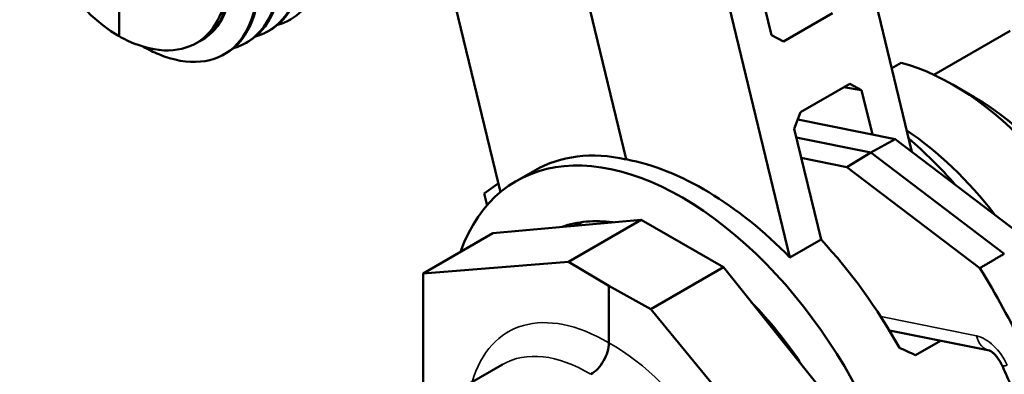
# Model space of a CAD drawing. Units: inches. Extents: x 1.5 to 49.5, y 0.7 to 64.5.
# Drawn here: x 29.1 to 31.4, y 47.7 to 48.5 of the extents above; entities that cross this region are included whole.
import ezdxf

# ---------------------------------------------------------------- set-up
doc = ezdxf.new("R2010")
doc.units = ezdxf.units.IN
doc.header["$LTSCALE"] = 6
doc.header["$MEASUREMENT"] = 0
doc.layers.add('Visible (ANSI)', color=7, linetype='Continuous', lineweight=50)
doc.layers.add('Visible Narrow (ANSI)', color=7, linetype='Continuous', lineweight=35)

msp = doc.modelspace()

# ---------------------------------------------------------------- linework, layer by layer
at = {"layer": 'Visible (ANSI)'}
for p, q in [((30.8541, 48.4877), (30.7915, 48.7464)), ((30.719, 48.7046), (30.8972, 47.9682)), ((31.182, 48.2152), (31.0724, 48.668)), ((30.2207, 48.1209), (30.1048, 48.5996)), ((30.4236, 48.5749), (30.5149, 48.1977)), ((29.3301, 48.5699), (29.3301, 48.4852)), ((30.9968, 48.5392), (30.8819, 48.4729)), ((29.7259, 48.5221), (29.7295, 48.524)), ((29.6743, 48.4948), (29.6779, 48.4967)), ((30.8541, 48.4877), (30.8819, 48.4729)), ((31.4113, 48.4981), (31.2331, 48.3952)), ((29.5189, 48.4739), (29.5061, 48.4671)), ((29.5191, 48.474), (29.5218, 48.4754)), ((29.6227, 48.4676), (29.6263, 48.4695)), ((29.5711, 48.4404), (29.5747, 48.4423)), ((31.1565, 48.4231), (31.1347, 48.4106)), ((30.9218, 48.3081), (31.0367, 48.3744)), ((31.0229, 48.3665), (31.0644, 48.3596)), ((31.0644, 48.3596), (31.0367, 48.3744)), ((31.3277, 48.3432), (31.2782, 48.3718)), ((31.0644, 48.3596), (31.0896, 48.2556)), ((30.9218, 48.3081), (30.9071, 48.2688)), ((30.9154, 48.2908), (31.1431, 48.2448)), ((30.9698, 48.0101), (30.9071, 48.2688)), ((31.0864, 48.2134), (30.912, 48.2486)), ((31.1431, 48.2448), (31.0864, 48.2134)), ((31.4539, 48.0089), (31.1431, 48.2448)), ((31.0864, 48.2134), (31.0299, 48.1795)), ((31.3978, 47.9771), (31.0864, 48.2134)), ((31.0299, 48.1795), (30.9235, 48.201)), ((30.2578, 48.1468), (30.3011, 48.1718)), ((31.0299, 48.1795), (31.3408, 47.9436)), ((30.2159, 48.1408), (30.1828, 48.1175)), ((30.1828, 48.1175), (30.1895, 48.0901)), ((30.5492, 48.0563), (30.2034, 48.0255)), ((30.3797, 47.9585), (30.5492, 48.0563)), ((30.4117, 48.0509), (30.3976, 48.0428)), ((30.5492, 48.0563), (30.7415, 47.9453)), ((30.04, 47.9311), (30.2034, 48.0255)), ((30.9698, 48.0101), (30.8972, 47.9682)), ((30.3797, 47.9585), (30.04, 47.9311)), ((30.4742, 47.902), (30.3797, 47.9585)), ((30.04, 47.9311), (30.04, 47.611)), ((30.7415, 47.9453), (30.572, 47.8475)), ((31.0873, 47.5151), (30.7415, 47.9453)), ((30.572, 47.8475), (30.4742, 47.902)), ((30.4742, 47.902), (30.4742, 47.7688)), ((30.9239, 47.4208), (30.572, 47.8475)), ((31.1293, 47.7979), (31.3633, 47.7506)), ((31.2485, 47.7738), (31.1901, 47.7401)), ((30.1229, 47.659), (30.226, 47.7185))]:
    msp.add_line(p, q, dxfattribs=at)
for centre, major_axis, ratio, start_param, end_param in [((30.2083, 49.2811), (-0.3875, 0.6712), 0.57735, 2.472153, 6.735404), ((31.2782, 47.8411), (0.325, -0.5629), 0.57735, 1.241049, 2.624184), ((31.3277, 47.8696), (0.29, -0.5023), 0.57735, 0.8626, 2.356194), ((30.6453, 47.4757), (-0.3875, 0.6712), 0.57735, 2.472153, 6.735404), ((31.1332, 47.7574), (0.325, -0.5629), 0.57735, 1.800546, 2.276243), ((31.0448, 47.7063), (0.3875, -0.6712), 0.57735, 1.905875, 2.117296), ((30.6842, 47.4981), (-0.3811, 0.6748), 0.564617, 5.817309, 6.288548), ((30.6842, 47.4981), (-0.3942, 0.6673), 0.590011, 5.104856, 5.80609), ((30.6453, 47.4757), (-0.3162, 0.5478), 0.57735, 5.867235, 6.175537), ((30.7689, 47.5471), (-0.3201, 0.542), 0.590011, 0.171559, 0.194511), ((30.7818, 47.5545), (-0.315, 0.5456), 0.57735, 0.208961, 0.218653), ((30.7691, 47.5471), (-0.3811, 0.6748), 0.564617, 4.704805, 5.116075), ((30.7959, 47.5626), (-0.5743, 0.9947), 0.57735, 4.388861, 4.762459), ((30.6453, 47.4757), (0.3162, -0.5478), 0.57735, 1.678445, 1.986746), ((31.0201, 47.6921), (0.8744, -0.3867), 0.119111, 1.427996, 1.471077)]:
    msp.add_ellipse(centre, major_axis=major_axis, ratio=ratio, start_param=start_param, end_param=end_param, dxfattribs=at)
for points, knots in [([(29.2631, 49.2105), (29.2638, 49.2111), (29.2646, 49.2118), (29.29, 49.2342), (29.3203, 49.247), (29.3889, 49.2534), (29.4266, 49.2469), (29.5046, 49.2154), (29.5442, 49.1907), (29.6202, 49.1262), (29.6559, 49.087), (29.7188, 48.9994), (29.7454, 48.9518), (29.7861, 48.8543), (29.7998, 48.8054), (29.8125, 48.7129), (29.8114, 48.6702), (29.7944, 48.5966), (29.7788, 48.5666), (29.741, 48.5291), (29.722, 48.518), (29.7005, 48.5119)], [15.54779, 15.54779, 15.54779, 15.54779, 15.560724, 15.560724, 15.972825, 15.972825, 16.38506, 16.38506, 16.797428, 16.797428, 17.20993, 17.20993, 17.622566, 17.622566, 18.035335, 18.035335, 18.448238, 18.448238, 18.861275, 18.861275, 19.162595, 19.162595, 19.162595, 19.162595]), ([(29.2137, 49.1794), (29.2176, 49.1829), (29.2216, 49.1863), (29.2518, 49.2087), (29.2832, 49.219), (29.3533, 49.2204), (29.3913, 49.2115), (29.4693, 49.1756), (29.5085, 49.1489), (29.583, 49.0812), (29.6176, 49.0408), (29.6778, 48.9516), (29.7028, 48.9037), (29.7399, 48.8065), (29.7517, 48.7583), (29.7606, 48.6679), (29.7575, 48.6267), (29.737, 48.5569), (29.7197, 48.529), (29.6825, 48.4981), (29.6665, 48.4897), (29.6489, 48.4847)], [8.919161, 8.919161, 8.919161, 8.919161, 8.9853, 8.9853, 9.395261, 9.395261, 9.805356, 9.805356, 10.215584, 10.215584, 10.625946, 10.625946, 11.036442, 11.036442, 11.447072, 11.447072, 11.857835, 11.857835, 12.268732, 12.268732, 12.516203, 12.516203, 12.516203, 12.516203]), ([(29.6779, 48.4967), (29.6782, 48.4969), (29.6784, 48.497), (29.705, 48.5112), (29.726, 48.5344), (29.7545, 48.5961), (29.7619, 48.6341), (29.7616, 48.7198), (29.754, 48.7668), (29.7247, 48.8635), (29.7032, 48.9123), (29.6489, 49.0053), (29.6166, 49.0486), (29.5452, 49.1238), (29.5067, 49.155), (29.4285, 49.201), (29.3895, 49.2153), (29.316, 49.2249), (29.2822, 49.2202), (29.2482, 49.2037), (29.2434, 49.201), (29.2388, 49.1981)], [55.06713, 55.06713, 55.06713, 55.06713, 55.070612, 55.070612, 55.482165, 55.482165, 55.893583, 55.893583, 56.304868, 56.304868, 56.716019, 56.716019, 57.127036, 57.127036, 57.537919, 57.537919, 57.948668, 57.948668, 58.359284, 58.359284, 58.4285, 58.4285, 58.4285, 58.4285]), ([(29.6263, 48.4695), (29.6495, 48.4817), (29.6685, 48.5009), (29.6984, 48.555), (29.7076, 48.5911), (29.7111, 48.674), (29.7055, 48.7199), (29.6799, 48.8155), (29.6601, 48.8643), (29.6089, 48.9581), (29.578, 49.0022), (29.5085, 49.08), (29.4708, 49.1129), (29.3932, 49.1628), (29.3542, 49.1794), (29.2798, 49.1938), (29.2452, 49.1916), (29.2061, 49.1764), (29.1975, 49.1721), (29.1895, 49.1671)], [61.688508, 61.688508, 61.688508, 61.688508, 62.048797, 62.048797, 62.458073, 62.458073, 62.867216, 62.867216, 63.276224, 63.276224, 63.685099, 63.685099, 64.09384, 64.09384, 64.502447, 64.502447, 64.91092, 64.91092, 65.03233, 65.03233, 65.03233, 65.03233]), ([(29.1034, 49.0215), (29.1072, 49.0463), (29.1137, 49.0691), (29.1378, 49.1226), (29.1595, 49.1484), (29.214, 49.1823), (29.2463, 49.1901), (29.3176, 49.1866), (29.356, 49.1753), (29.4337, 49.1351), (29.4724, 49.1065), (29.5453, 49.0358), (29.5788, 48.9943), (29.6361, 48.9037), (29.6595, 48.8556), (29.693, 48.759), (29.7029, 48.7116), (29.7079, 48.6236), (29.703, 48.584), (29.679, 48.5181), (29.6602, 48.4924), (29.624, 48.4674), (29.6111, 48.4614), (29.5973, 48.4575)], [1.787407, 1.787407, 1.787407, 1.787407, 2.036429, 2.036429, 2.444116, 2.444116, 2.851937, 2.851937, 3.259891, 3.259891, 3.66798, 3.66798, 4.076202, 4.076202, 4.484558, 4.484558, 4.893047, 4.893047, 5.301671, 5.301671, 5.710428, 5.710428, 5.904604, 5.904604, 5.904604, 5.904604]), ([(29.3518, 49.1203), (29.4254, 49.0801), (29.4988, 49.0081), (29.5536, 48.9227), (29.6086, 48.837), (29.6444, 48.7387), (29.6523, 48.6536), (29.66, 48.5688), (29.64, 48.4979), (29.5978, 48.4592), (29.5556, 48.4205), (29.4916, 48.4146), (29.4226, 48.4432), (29.4108, 48.4481), (29.3988, 48.454), (29.3868, 48.4608)], [-3.141593, -3.141593, -3.141593, -3.141593, -2.397914, -2.397914, -2.397914, -1.650536, -1.650536, -1.650536, -0.9068, -0.9068, -0.9068, -0.16253, -0.16253, -0.16253, -0.034433, -0.034433, -0.034433, -0.034433]), ([(29.5747, 48.4423), (29.5944, 48.4526), (29.611, 48.4681), (29.6417, 48.5147), (29.6526, 48.5489), (29.6599, 48.6288), (29.6561, 48.6736), (29.6343, 48.7678), (29.6164, 48.8163), (29.5684, 48.9107), (29.5387, 48.9556), (29.4715, 49.0357), (29.4345, 49.0701), (29.3826, 49.1065), (29.369, 49.115), (29.3553, 49.1224)], [68.275125, 68.275125, 68.275125, 68.275125, 68.58115, 68.58115, 68.988284, 68.988284, 69.395284, 69.395284, 69.80215, 69.80215, 70.208882, 70.208882, 70.615481, 70.615481, 70.759129, 70.759129, 70.759129, 70.759129]), ([(29.3176, 49.0699), (29.2978, 49.0806), (29.2782, 49.0883), (29.2358, 49.0987), (29.2135, 49.0997), (29.1675, 49.0909), (29.1454, 49.0786), (29.1105, 49.0402), (29.098, 49.0147), (29.0839, 48.9537), (29.0823, 48.9187), (29.0905, 48.8431), (29.1001, 48.803), (29.1298, 48.7223), (29.1497, 48.6823), (29.1976, 48.607), (29.2254, 48.5726), (29.2795, 48.52), (29.3047, 48.5003), (29.3301, 48.4852)], [-5.35465, -5.35465, -5.35465, -5.35465, -5.137435, -5.137435, -4.868435, -4.868435, -4.530607, -4.530607, -4.196571, -4.196571, -3.864012, -3.864012, -3.529999, -3.529999, -3.191741, -3.191741, -2.84767, -2.84767, -2.568922, -2.568922, -2.568922, -2.568922]), ([(29.5218, 48.4754), (29.5226, 48.4759), (29.5235, 48.4763), (29.5243, 48.4768), (29.5683, 48.5015), (29.5935, 48.5582), (29.5926, 48.6309), (29.5917, 48.7039), (29.5643, 48.7923), (29.5176, 48.8712), (29.4806, 48.9337), (29.4318, 48.9899), (29.3798, 49.0296)], [0.763385, 0.763385, 0.763385, 0.763385, 0.778237, 0.778237, 0.778237, 1.551706, 1.551706, 1.551706, 2.329118, 2.329118, 2.329118, 2.945096, 2.945096, 2.945096, 2.945096]), ([(29.3301, 48.4852), (29.3335, 48.4833), (29.3369, 48.4815), (29.3729, 48.463), (29.405, 48.4537), (29.464, 48.451), (29.4906, 48.4573), (29.535, 48.4845), (29.5526, 48.505), (29.577, 48.5573), (29.5837, 48.5888), (29.5855, 48.6591), (29.5806, 48.6974), (29.5594, 48.7767), (29.5433, 48.8171), (29.5225, 48.8559)], [-2.059531, -2.059531, -2.059531, -2.059531, -2.023433, -2.023433, -1.677487, -1.677487, -1.337441, -1.337441, -1.001973, -1.001973, -0.669096, -0.669096, -0.336102, -0.336102, -0.000094, -0.000094, -0.000094, -0.000094]), ([(29.5225, 48.8559), (29.5437, 48.8179), (29.5604, 48.7784), (29.584, 48.6983), (29.59, 48.6584), (29.5893, 48.586), (29.5825, 48.5541), (29.5578, 48.5038), (29.5404, 48.4853), (29.5189, 48.4739)], [0.370447, 0.370447, 0.370447, 0.370447, 0.702954, 0.702954, 1.054631, 1.054631, 1.406442, 1.406442, 1.743855, 1.743855, 1.743855, 1.743855]), ([(30.4318, 47.6953), (30.4374, 47.6985), (30.443, 47.7029), (30.4533, 47.7137), (30.458, 47.7201), (30.4659, 47.7337), (30.469, 47.7409), (30.4732, 47.7553), (30.4743, 47.7623), (30.4742, 47.7688)], [0, 0, 0, 0, 0.250001, 0.250001, 0.500001, 0.500001, 0.750002, 0.750002, 1.000002, 1.000002, 1.000002, 1.000002]), ([(31.3631, 47.7507), (31.3631, 47.7507), (31.3633, 47.7506), (31.3641, 47.7503), (31.365, 47.7498), (31.3676, 47.7482), (31.3691, 47.7471), (31.3728, 47.744), (31.3748, 47.7421), (31.3792, 47.7373), (31.3815, 47.7345), (31.386, 47.7282), (31.3881, 47.7247), (31.391, 47.7194), (31.3919, 47.7177), (31.3927, 47.7159)], [4.811589, 4.811589, 4.811589, 4.811589, 4.90127, 4.90127, 5.072791, 5.072791, 5.249805, 5.249805, 5.441326, 5.441326, 5.648773, 5.648773, 5.86748, 5.86748, 5.974167, 5.974167, 5.974167, 5.974167]), ([(31.3927, 47.7159), (31.3956, 47.7095), (31.3985, 47.7032), (31.4041, 47.6904), (31.4069, 47.684), (31.4124, 47.6711), (31.4151, 47.6647), (31.4204, 47.6519), (31.423, 47.6455), (31.4282, 47.6326), (31.4307, 47.6262), (31.4332, 47.6197)], [5.9741669, 5.9741669, 5.9741669, 5.9741669, 5.9948774, 5.9948774, 6.015588, 6.015588, 6.0362985, 6.0362985, 6.0570091, 6.0570091, 6.0777196, 6.0777196, 6.0777196, 6.0777196])]:
    msp.add_open_spline(points, degree=3, knots=knots, dxfattribs=at)
msp.add_open_spline([(31.3408, 47.9436), (31.3693, 47.9603), (31.3978, 47.9771)], degree=2, dxfattribs=at)
msp.add_rational_spline([(31.1328, 47.7972), (31.1316, 47.7966), (31.1305, 47.7959)], [1.00000414164, 1.00000413549, 1.0000041265], degree=2, dxfattribs=at)
at = {"layer": 'Visible Narrow (ANSI)'}
msp.add_line((31.3332, 47.7849), (31.1091, 47.8301), dxfattribs=at)
for centre, major_axis, ratio, start_param, end_param in [((30.4749, 47.3764), (0.2338, -0.4192), 0.567188, 2.366803, 3.652185), ((30.4734, 47.3773), (-0.2464, 0.412), 0.587337, 2.630391, 5.486569), ((31.3756, 47.8094), (-0.0119, -0.0588), 0.727504, 5.283148, 6.273087), ((31.3529, 47.7033), (-0.0452, 0.0783), 0.57735, 4.550169, 5.811946), ((30.4318, 47.3524), (-0.2038, 0.3673), 0.565723, 5.507371, 6.292768), ((31.4472, 47.7409), (-0.0546, -0.025), 0.131872, 0, 0.621723)]:
    msp.add_ellipse(centre, major_axis=major_axis, ratio=ratio, start_param=start_param, end_param=end_param, dxfattribs=at)
for points, knots in [([(29.2631, 49.2104), (29.2707, 49.2174), (29.2788, 49.2235), (29.2875, 49.2287), (29.3402, 49.2604), (29.4128, 49.2576), (29.4872, 49.2215), (29.5617, 49.1854), (29.6373, 49.1162), (29.6954, 49.0318), (29.7563, 48.9433), (29.7973, 48.8391), (29.8075, 48.7482), (29.8174, 48.6607), (29.7988, 48.5865), (29.757, 48.545), (29.7411, 48.5292), (29.7219, 48.5182), (29.7004, 48.5122)], [14.791349, 14.791349, 14.791349, 14.791349, 14.913152, 14.913152, 14.913152, 15.654596, 15.654596, 15.654596, 16.395562, 16.395562, 16.395562, 17.172041, 17.172041, 17.172041, 17.919495, 17.919495, 17.919495, 18.203905, 18.203905, 18.203905, 18.203905]), ([(29.2139, 49.1791), (29.242, 49.2048), (29.2779, 49.219), (29.3187, 49.2197), (29.3856, 49.2209), (29.4649, 49.1856), (29.5367, 49.1231), (29.6085, 49.0606), (29.672, 48.9717), (29.7115, 48.8793), (29.7511, 48.7871), (29.7662, 48.6923), (29.7537, 48.6197), (29.7415, 48.5492), (29.7033, 48.5002), (29.6489, 48.4847)], [8.507557, 8.507557, 8.507557, 8.507557, 8.961836, 8.961836, 8.961836, 9.707873, 9.707873, 9.707873, 10.45326, 10.45326, 10.45326, 11.198019, 11.198019, 11.198019, 11.921416, 11.921416, 11.921416, 11.921416]), ([(29.1036, 49.0213), (29.112, 49.0757), (29.1334, 49.1206), (29.1657, 49.1496), (29.2118, 49.1909), (29.2797, 49.1996), (29.3526, 49.1736), (29.4256, 49.1477), (29.5028, 49.0875), (29.5652, 49.0086), (29.6276, 48.9297), (29.6746, 48.8329), (29.6946, 48.7431), (29.7151, 48.6511), (29.7071, 48.5675), (29.6733, 48.5149), (29.6547, 48.486), (29.6284, 48.4666), (29.5971, 48.4578)], [1.709892, 1.709892, 1.709892, 1.709892, 2.231291, 2.231291, 2.231291, 2.974448, 2.974448, 2.974448, 3.717311, 3.717311, 3.717311, 4.459884, 4.459884, 4.459884, 5.221113, 5.221113, 5.221113, 5.638934, 5.638934, 5.638934, 5.638934])]:
    msp.add_open_spline(points, degree=3, knots=knots, dxfattribs=at)

doc.saveas('drawing.dxf')
